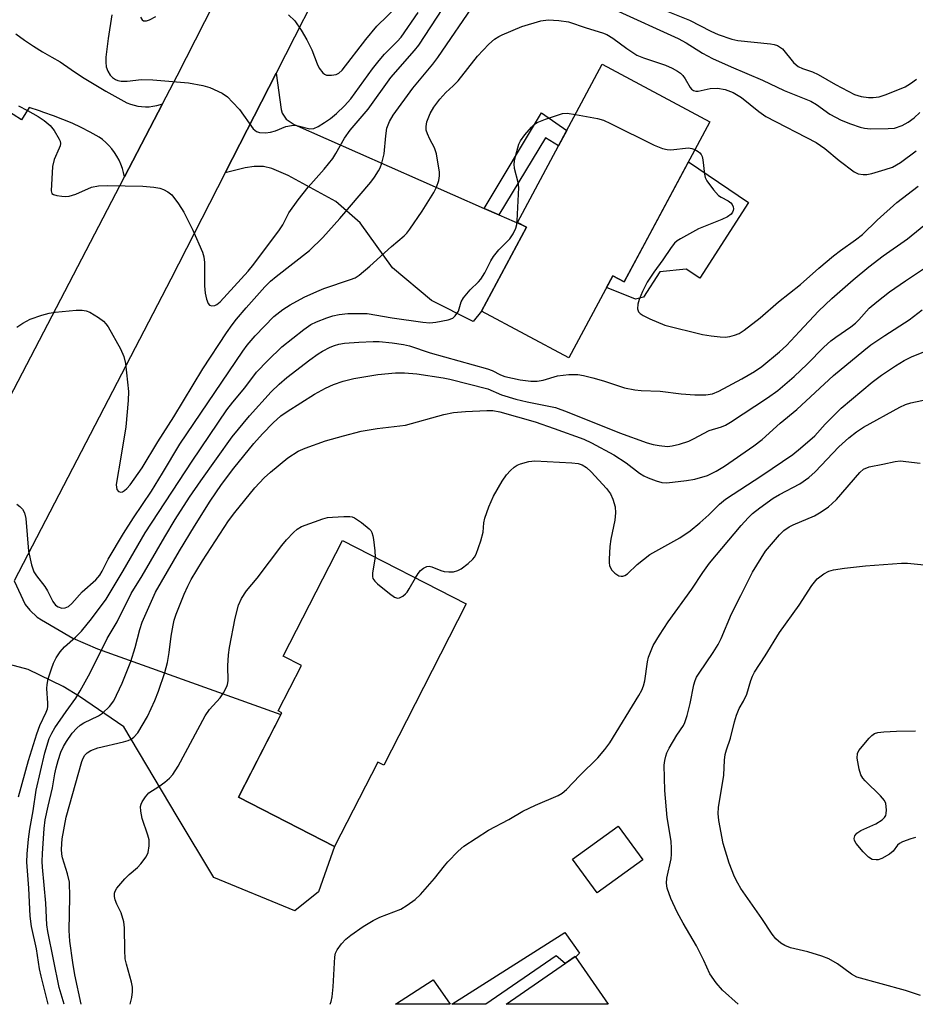
# Model space of a CAD drawing. Units: inches. Extents: x 1243771 to 1249771, y 581451 to 585452.
# Drawn here: x 1248008 to 1248217, y 581452 to 581681 of the extents above; entities that cross this region are included whole.
import ezdxf

# ---------------------------------------------------------------- set-up
doc = ezdxf.new("R2010")
doc.units = ezdxf.units.IN
doc.header["$MEASUREMENT"] = 0
for name, color, linetype in [('BLDG-Footprint', 5, 'Continuous'), ('CULTRL-Pad', 6, 'Continuous'), ('TRANS-Driveway', 251, 'Continuous'), ('TRANS-Non Street Sidewalk', 7, 'Continuous'), ('TRANS-Road', 130, 'Continuous'), ('Undefined', 1, 'Continuous')]:
    doc.layers.add(name, color=color, linetype=linetype)

msp = doc.modelspace()

# ---------------------------------------------------------------- linework, layer by layer
at = {"layer": 'BLDG-Footprint'}
for points, elevation in [([(1248169.46, 581657.46), (1248149.5, 581620.15), (1248146.84, 581621.57), (1248136.61, 581602.43), (1248116.24, 581613.33), (1248126.69, 581632.86), (1248124.62, 581633.97), (1248144.36, 581670.89)], 690.11), ([(1248098.71, 581517.75), (1248093.4, 581507.41), (1248092.03, 581508.11), (1248081.93, 581488.41), (1248059.52, 581499.9), (1248069.63, 581519.6), (1248068.76, 581520.05), (1248074.2, 581530.66), (1248069.98, 581532.83), (1248083.82, 581559.81), (1248112.68, 581545)], 699.41), ([(1248153.83, 581485.26), (1248143.21, 581477.55), (1248137.47, 581485.46), (1248148.09, 581493.17)], 700.94), ([(1248138.07, 581462.7), (1248145.74, 581451.58), (1248121.95, 581451.58)], 701.12)]:
    msp.add_lwpolyline(points, close=True, dxfattribs=dict(at, elevation=elevation))
at = {"layer": 'CULTRL-Pad'}
for points in [[(1248178.51, 581638.62), (1248167.16, 581620.97), (1248163.96, 581623.06), (1248157.78, 581622.47), (1248153.99, 581616.55), (1248152.13, 581616.11), (1248145.39, 581618.85), (1248146.84, 581621.57), (1248149.5, 581620.15), (1248154.38, 581629.27), (1248164.48, 581648.14)], [(1248104.96, 581457.3), (1248108.91, 581451.58), (1248096.18, 581451.59)]]:
    msp.add_lwpolyline(points, close=True, dxfattribs=at)
at = {"layer": 'TRANS-Driveway'}
msp.add_lwpolyline([(1248116.86, 581637.29), (1248120.3, 581635.78), (1248125.65, 581633.42), (1248126.69, 581632.86), (1248116.24, 581613.33), (1248114.24, 581610.9), (1248104.54, 581615.75), (1248095.46, 581623.39), (1248087.93, 581633.91), (1248082.25, 581638.87), (1248071.11, 581644.95), (1248067.29, 581646.6), (1248065.33, 581647.02), (1248063.17, 581647.02), (1248061.1, 581646.71), (1248056.44, 581645.58), (1248068.3, 581668.86), (1248069.51, 581660.33), (1248069.72, 581659.53), (1248070.65, 581658.11), (1248072.55, 581656.82)], close=True, dxfattribs=at)
msp.add_lwpolyline([(1248007.21, 581550.38), (1248009.76, 581544.87), (1248010.89, 581543.53), (1248012.54, 581541.88), (1248013.58, 581541.26), (1248020.9, 581536.98), (1248026.63, 581534.5), (1248069.41, 581519.16), (1248059.52, 581499.9), (1248081.93, 581488.41), (1248078.23, 581477.85), (1248072.64, 581473.4), (1248053.8, 581481.18), (1248045.2, 581495.43), (1248032.82, 581516.34), (1248022.45, 581523.41), (1248018.63, 581525.76), (1248010.48, 581529.71), (1248006.15, 581530.84)], dxfattribs=at)
at = {"layer": 'TRANS-Non Street Sidewalk'}
for points in [[(1248120.3, 581635.78), (1248116.86, 581637.29), (1248130.24, 581659.61), (1248136.11, 581655.46), (1248134.21, 581651.9), (1248131.16, 581653.73)], [(1248139.08, 581463.48), (1248138.14, 581462.6), (1248138.07, 581462.7), (1248135.7, 581461.07), (1248133.65, 581462.92), (1248117.22, 581451.58), (1248109.33, 581451.58), (1248135.64, 581468.35)]]:
    msp.add_lwpolyline(points, close=True, dxfattribs=at)
at = {"layer": 'TRANS-Road'}
for points in [[(1248004.2, 581589.37), (1248032.94, 581644.63), (1248041.81, 581661.68), (1248045.21, 581668.22), (1248058.16, 581693.62), (1248067.65, 581712.23), (1248072.46, 581721.67), (1248087.27, 581750.73), (1248122.37, 581819.57), (1248124.69, 581823.96), (1248127.15, 581828.27), (1248129.73, 581832.5), (1248132.45, 581836.65), (1248135.29, 581840.72), (1248138.25, 581844.69)], [(1248163.03, 581844.34), (1248159.77, 581840.57), (1248156.65, 581836.7), (1248153.66, 581832.71), (1248150.81, 581828.63), (1248148.11, 581824.45), (1248145.55, 581820.17), (1248143.15, 581815.81), (1248135.26, 581800.32), (1248123.94, 581778.1), (1248068.3, 581668.86), (1248056.44, 581645.58), (1248043.78, 581620.73), (1248007.21, 581550.38)], [(1248007.57, 581678.02), (1248009.61, 581676.55), (1248011.69, 581675.14), (1248013.82, 581673.8), (1248015.99, 581672.53), (1248017.91, 581671.48), (1248020.52, 581669.67), (1248023.17, 581667.93), (1248025.86, 581666.25), (1248028.59, 581664.64), (1248031.35, 581663.08), (1248033.52, 581661.92), (1248034.33, 581661.59), (1248035.17, 581661.33), (1248036.04, 581661.14), (1248036.92, 581661.02), (1248037.81, 581660.97), (1248038.7, 581661), (1248039.58, 581661.1), (1248040.45, 581661.26), (1248041.31, 581661.5), (1248041.81, 581661.68), (1248032.94, 581644.63), (1248032.74, 581645.63), (1248032.46, 581646.62), (1248032.1, 581647.6), (1248031.68, 581648.54), (1248031.18, 581649.45), (1248030.62, 581650.33), (1248030, 581651.16), (1248029.31, 581651.95), (1248028.57, 581652.68), (1248027.78, 581653.36), (1248027.01, 581653.93), (1248024.95, 581655.07), (1248022.86, 581656.14), (1248020.73, 581657.13), (1248018.57, 581658.05), (1248016.38, 581658.9), (1248014.16, 581659.68), (1248013.1, 581660.01), (1248010.71, 581660.85), (1248008.9, 581657.92), (1247989.41, 581670.42)]]:
    msp.add_lwpolyline(points, dxfattribs=at)
at = {"layer": 'Undefined'}
for points, elevation in [([(1248071.21, 581682.47), (1248072.69, 581681.01), (1248074.17, 581678.88), (1248075.5, 581676.64), (1248076.63, 581674.26), (1248077.88, 581671.03), (1248078.37, 581670), (1248079.18, 581668.87), (1248079.59, 581668.56), (1248080.09, 581668.39), (1248081.2, 581668.33), (1248082.31, 581668.53), (1248082.93, 581668.86), (1248083.71, 581669.56), (1248089.22, 581676.7), (1248091.81, 581679.81), (1248101.99, 581689.75)], 680), ([(1248007.79, 581609.59), (1248009.2, 581610.49), (1248010.91, 581611.41), (1248013.68, 581612.39), (1248015.39, 581612.86), (1248016.76, 581613.07), (1248021.69, 581613.54), (1248023.1, 581613.57), (1248024.03, 581613.4), (1248024.83, 581613.06), (1248026.85, 581611.85), (1248028.03, 581611), (1248028.61, 581610.36), (1248029.1, 581609.62), (1248032.02, 581604.51), (1248032.81, 581602.75), (1248033.17, 581601.09), (1248033.84, 581594.54), (1248033.83, 581592.47), (1248033.23, 581586.32), (1248032.04, 581578.75), (1248031.13, 581573.82), (1248031.02, 581572.76), (1248031.16, 581571.7), (1248031.53, 581571.19), (1248032.07, 581571.06), (1248032.5, 581571.18), (1248032.93, 581571.43), (1248033.51, 581571.93), (1248034.25, 581572.75), (1248037.09, 581576.78), (1248040.75, 581582.83), (1248044.43, 581588.62), (1248051.18, 581599.83), (1248056.75, 581608.25), (1248058.05, 581610.09), (1248059.08, 581611.4), (1248061.36, 581614.05), (1248065.71, 581618.96), (1248066.99, 581620.29), (1248068.33, 581621.42), (1248076.1, 581627.45), (1248079.18, 581630.46), (1248083.19, 581634.89), (1248090.44, 581643.4), (1248091.28, 581644.56), (1248092.19, 581646.01), (1248092.58, 581646.75), (1248092.99, 581647.81), (1248093.54, 581649.99), (1248093.9, 581654.24), (1248094.17, 581655.97), (1248094.75, 581657.55), (1248095.58, 581659.03), (1248100.2, 581665.32), (1248104.84, 581670.95), (1248106.02, 581672.48), (1248114.99, 581685.58)], 686), ([(1248008.2, 581661.17), (1248010.34, 581660.15), (1248012.8, 581658.71), (1248014.24, 581657.77), (1248015.61, 581656.62), (1248016.54, 581655.49), (1248017.7, 581653.46), (1248017.9, 581652.94), (1248017.99, 581652.42), (1248017.92, 581651.9), (1248017.73, 581651.36), (1248016.54, 581648.71), (1248016.17, 581647.07), (1248015.83, 581641.41), (1248016.01, 581640.78), (1248016.37, 581640.51), (1248017.13, 581640.28), (1248018.3, 581640.11), (1248019.19, 581640.05), (1248020.05, 581640.11), (1248021.57, 581640.6), (1248025.25, 581642.2), (1248026.91, 581642.52), (1248028.95, 581642.62), (1248037.25, 581642.49), (1248039.81, 581642.22), (1248041.2, 581641.96), (1248042.01, 581641.67), (1248043.04, 581641.14), (1248043.95, 581640.45), (1248045.56, 581638.37), (1248046.78, 581636.37), (1248048.9, 581632.2), (1248051.12, 581627.07), (1248051.45, 581625.98), (1248051.62, 581624.65), (1248051.6, 581619.22), (1248051.77, 581617.49), (1248052.07, 581616.07), (1248052.44, 581615.07), (1248052.73, 581614.73), (1248053.32, 581614.57), (1248054.02, 581614.65), (1248054.47, 581614.83), (1248055.26, 581615.45), (1248061.79, 581622.67), (1248063.11, 581624.26), (1248069.12, 581632.24), (1248069.86, 581633.44), (1248071.31, 581636.25), (1248073.42, 581639.28), (1248075.78, 581642.25), (1248079.55, 581646.45), (1248081.5, 581648.88), (1248082.25, 581650.07), (1248084.28, 581653.66), (1248085.56, 581655.52), (1248089.77, 581660.4), (1248095.06, 581667.78), (1248100.62, 581674.11), (1248101.63, 581675.36), (1248107.21, 581683.94)], 684), ([(1248147.43, 581683.64), (1248162.07, 581676.95), (1248164, 581675.88), (1248167.78, 581673.46), (1248170.11, 581672.22), (1248174.46, 581670.3), (1248181.77, 581667.21), (1248186.86, 581664.82), (1248193.01, 581662.3), (1248194.38, 581661.51), (1248197.44, 581659.28), (1248200.11, 581657.87), (1248202.3, 581657), (1248204.54, 581656.21), (1248205.54, 581655.98), (1248206.94, 581655.86), (1248211.08, 581655.9), (1248212.53, 581656.03), (1248214.31, 581656.6), (1248215.76, 581657.42), (1248217.15, 581658.44), (1248218.46, 581659.66)], 686), ([(1248007.86, 581568.23), (1248008.56, 581567.72), (1248009.14, 581567.13), (1248009.59, 581566.21), (1248009.91, 581564.91), (1248010.52, 581557.32), (1248011.25, 581554.13), (1248011.81, 581552.47), (1248012.43, 581551.54), (1248014.35, 581549.08), (1248014.95, 581548.07), (1248016.19, 581545.56), (1248016.83, 581544.7), (1248017.43, 581544.31), (1248018.36, 581544.04), (1248019.12, 581544.09), (1248019.84, 581544.4), (1248020.66, 581545.12), (1248023.09, 581547.81), (1248026.27, 581550.62), (1248027.15, 581551.69), (1248027.73, 581552.64), (1248029.13, 581555.42), (1248032.69, 581561.41), (1248035.05, 581565.07), (1248039.25, 581571.32), (1248041.83, 581575.47), (1248045.88, 581582.27), (1248060.53, 581603.97), (1248061.57, 581605.37), (1248063.41, 581607.55), (1248067.81, 581612.03), (1248069.9, 581613.68), (1248071.6, 581614.78), (1248074.84, 581616.56), (1248077.77, 581617.92), (1248079.44, 581618.55), (1248085.67, 581620.65), (1248086.73, 581621.11), (1248087.71, 581621.68), (1248090.18, 581623.77), (1248095.19, 581628.38), (1248098.2, 581630.91), (1248098.78, 581631.49), (1248099.52, 581632.42), (1248102.41, 581636.62), (1248105.09, 581640.96), (1248105.75, 581642.24), (1248106.24, 581643.81), (1248106.42, 581644.88), (1248106.4, 581645.74), (1248105.74, 581650.03), (1248105.29, 581651.37), (1248104.2, 581653.4), (1248103.59, 581654.71), (1248103.34, 581655.52), (1248103.28, 581656.37), (1248103.45, 581657.5), (1248104.24, 581659.38), (1248105.11, 581660.9), (1248106.47, 581662.78), (1248107.87, 581664.32), (1248109.64, 581665.91), (1248110.77, 581667.06), (1248115.28, 581672.79), (1248117.96, 581675.58), (1248119.28, 581676.76), (1248120.23, 581677.38), (1248121.01, 581677.78), (1248125.66, 581679.7), (1248130.07, 581681.01), (1248131.74, 581681.3), (1248134.27, 581681.13), (1248136.49, 581680.78), (1248140.66, 581679.38), (1248144.41, 581678.24), (1248145.43, 581677.84), (1248146.86, 581677.01), (1248150.14, 581674.55), (1248152.45, 581673.04), (1248154.02, 581672.39), (1248159.17, 581670.73), (1248160.71, 581670.02), (1248161.95, 581669.33), (1248162.61, 581668.84), (1248163.19, 581668.27), (1248163.75, 581667.49), (1248164.88, 581665.48), (1248165.24, 581665.07), (1248165.69, 581664.8), (1248166.2, 581664.65), (1248166.74, 581664.62), (1248169.56, 581665.26), (1248171.3, 581665.33), (1248173.04, 581665), (1248174.96, 581664.29), (1248176.86, 581663.18), (1248180.91, 581659.89), (1248182.55, 581658.73), (1248194.29, 581652.68), (1248196.34, 581651.24), (1248199.65, 581648.47), (1248203.14, 581645.84), (1248204.12, 581645.32), (1248205.23, 581645.18), (1248206.1, 581645.22), (1248207.25, 581645.41), (1248210.41, 581646.32), (1248212.06, 581646.93), (1248213.97, 581648), (1248217.59, 581650.73)], 688), ([(1248029.95, 581682.42), (1248029.14, 581676.95), (1248028.59, 581672.54), (1248028.55, 581671.4), (1248028.67, 581670.31), (1248029.03, 581669.27), (1248029.58, 581668.36), (1248030.14, 581667.82), (1248030.86, 581667.37), (1248031.39, 581667.15), (1248032.17, 581666.97), (1248033.55, 581666.94), (1248036.94, 581667.38), (1248039.55, 581667.3), (1248047.88, 581666.59), (1248051.22, 581665.94), (1248052.86, 581665.45), (1248055.76, 581664.14), (1248056.94, 581663.34), (1248058.17, 581662.1), (1248059.73, 581660.35), (1248062.94, 581655.86), (1248063.72, 581655.23), (1248064.45, 581654.99), (1248065.87, 581654.92), (1248067.01, 581655.04), (1248068.13, 581655.38), (1248070.59, 581656.36), (1248071.93, 581656.65), (1248072.69, 581656.66), (1248073.47, 581656.56), (1248076.15, 581655.85), (1248077.09, 581655.91), (1248078.11, 581656.37), (1248079.58, 581657.29), (1248081.02, 581658.27), (1248082.41, 581659.41), (1248084.27, 581661.21), (1248085.7, 581662.83), (1248090.78, 581669.87), (1248092.33, 581671.82), (1248093.6, 581673.25), (1248096.58, 581676.19), (1248097.51, 581677.25), (1248101.45, 581683.02)], 682), ([(1248036.7, 581681.9), (1248037.04, 581681.27), (1248037.39, 581681.03), (1248037.6, 581681), (1248038.04, 581681.05), (1248038.77, 581681.3), (1248040.25, 581682.04)], 680), ([(1248159.69, 581683.22), (1248164.74, 581681.18), (1248169.68, 581678.59), (1248171.39, 581677.87), (1248174.64, 581676.79), (1248176.02, 581676.44), (1248183.61, 581675.68), (1248184.47, 581675.55), (1248185.29, 581675.28), (1248185.76, 581675.01), (1248186.41, 581674.48), (1248188.98, 581671.33), (1248189.59, 581670.74), (1248190.07, 581670.41), (1248191.07, 581669.95), (1248193.41, 581669.13), (1248194.75, 581668.53), (1248198.81, 581666.19), (1248203.23, 581663.88), (1248204.81, 581663.37), (1248206.47, 581663.12), (1248207.58, 581663.16), (1248208.95, 581663.33), (1248210.63, 581663.85), (1248215.04, 581665.65), (1248216.3, 581666.39), (1248217.73, 581667.39)], 684), ([(1248138.12, 581659.21), (1248143.28, 581658.23), (1248144.7, 581657.83), (1248146.33, 581657.08), (1248156.52, 581652), (1248158.42, 581651.25), (1248159.53, 581651.01), (1248160.39, 581650.97), (1248164.49, 581651.38), (1248165.27, 581651.29), (1248166.01, 581651.02)], 690), ([(1248166.01, 581651.02), (1248166.75, 581650.59), (1248167.15, 581650.25), (1248167.47, 581649.83), (1248167.69, 581649.36), (1248167.85, 581648.57), (1248168.2, 581645.26), (1248168.41, 581644.49), (1248168.81, 581643.73), (1248170.34, 581641.61), (1248171.49, 581640.31), (1248172.11, 581639.88), (1248173.75, 581639.05), (1248174.39, 581638.59), (1248174.71, 581638.16), (1248174.92, 581637.68), (1248175, 581637.18), (1248174.95, 581636.81), (1248174.75, 581636.37), (1248174.45, 581635.96), (1248173.63, 581635.29), (1248172.32, 581634.68), (1248166.82, 581632.48), (1248162.62, 581630.21), (1248161.88, 581629.72), (1248161.24, 581629.14), (1248160.45, 581628.17), (1248158.53, 581625.3), (1248156.42, 581622.42), (1248154.89, 581620.08), (1248153.76, 581617.85), (1248152.99, 581616.05), (1248152.68, 581614.97), (1248152.61, 581613.87), (1248152.73, 581613.37), (1248152.87, 581613.13), (1248153.22, 581612.77), (1248153.9, 581612.31), (1248155.5, 581611.5), (1248159, 581610.07), (1248167.77, 581607.85), (1248169.82, 581607.51), (1248171.9, 581607.28), (1248173.06, 581607.27), (1248174.18, 581607.39), (1248175.26, 581607.69), (1248176.29, 581608.12), (1248177.52, 581608.86), (1248181.26, 581611.71), (1248185.5, 581615.47), (1248190.62, 581619.55), (1248194.9, 581623.35), (1248198.33, 581626.22), (1248199.96, 581627.49), (1248203.48, 581629.94), (1248205.09, 581631.21), (1248208.49, 581634.55), (1248213.1, 581638.62), (1248218.1, 581642.47)], 690), ([(1248015.13, 581451.59), (1248013.5, 581458.15), (1248013.14, 581459.89), (1248012.43, 581464.51), (1248011.25, 581469.74), (1248010.96, 581472.15), (1248010.61, 581478.68), (1248010.16, 581484.72), (1248010.22, 581486.7), (1248010.54, 581490.13), (1248010.88, 581492.44), (1248011.67, 581496.72), (1248012.36, 581501.54), (1248014.38, 581510.28), (1248015.37, 581513.57), (1248015.97, 581514.87), (1248016.72, 581516.11), (1248019.32, 581519.93), (1248021.56, 581522.97), (1248022.63, 581524.71), (1248024.92, 581528.88), (1248028.93, 581536.94), (1248031.22, 581540.79), (1248034.52, 581547.39), (1248037.07, 581551.54), (1248042.35, 581560.64), (1248044.78, 581564.68), (1248048.13, 581569.93), (1248050.72, 581573.73), (1248058.03, 581583.97), (1248062.12, 581588.89), (1248067.19, 581594.49), (1248069.02, 581596.28), (1248070.77, 581597.79), (1248076.19, 581601.94), (1248078.13, 581603.34), (1248079.12, 581603.95), (1248080.9, 581604.87), (1248081.95, 581605.31), (1248082.94, 581605.59), (1248084.25, 581605.81), (1248087.57, 581606.09), (1248090.97, 581606.23), (1248092.38, 581606.19), (1248095.41, 581605.93), (1248097.99, 581605.56), (1248099.42, 581605.23), (1248104.25, 581603.61), (1248117.59, 581599.84), (1248118.7, 581599.42), (1248120.63, 581598.44), (1248121.68, 581598.03), (1248125.25, 581597.31), (1248127.71, 581596.98), (1248129.24, 581597), (1248130.58, 581597.22), (1248133.94, 581598.24), (1248136.59, 581598.5), (1248138.66, 581598.53), (1248140.03, 581598.3), (1248142.2, 581597.76), (1248144.65, 581597.05), (1248149.55, 581595.4), (1248152.01, 581594.91), (1248153.45, 581594.79), (1248157.93, 581594.63), (1248162.77, 581594.03), (1248166.01, 581593.77), (1248168.58, 581593.8), (1248170.14, 581593.99), (1248171.61, 581594.6), (1248176.91, 581597.48), (1248179.93, 581599.2), (1248181.6, 581600.37), (1248185.72, 581603.79), (1248187.34, 581605.29), (1248190.43, 581608.53), (1248194.81, 581613.31), (1248197.94, 581616.28), (1248202.92, 581620.62), (1248206.58, 581623.64), (1248209.95, 581626.2), (1248215.58, 581630.18), (1248222.34, 581635.72)], 692), ([(1248018.89, 581451.59), (1248017.71, 581455.5), (1248015.05, 581468.53), (1248014.82, 581470.09), (1248014.58, 581475.2), (1248013.78, 581483.6), (1248013.75, 581484.87), (1248013.84, 581486.78), (1248014.22, 581492.62), (1248014.45, 581494.64), (1248015.11, 581497.78), (1248016.18, 581502.11), (1248016.69, 581505.38), (1248016.99, 581506.78), (1248017.43, 581508.44), (1248018.12, 581510.37), (1248018.69, 581511.7), (1248019.43, 581512.92), (1248020.73, 581514.8), (1248021.82, 581516.01), (1248022.62, 581516.71), (1248023.47, 581517.28), (1248026.85, 581518.9), (1248027.84, 581519.51), (1248029.44, 581521.05), (1248030.44, 581522.4), (1248032.43, 581526.52), (1248034.39, 581531.59), (1248035.42, 581534.82), (1248036.48, 581539.03), (1248037.04, 581540.74), (1248040.2, 581547.77), (1248045.79, 581557.39), (1248049.25, 581563.15), (1248052.93, 581568.97), (1248055.54, 581572.84), (1248058.42, 581576.68), (1248063.14, 581582.41), (1248065.17, 581584.71), (1248067.63, 581587.27), (1248069.41, 581588.85), (1248070.85, 581589.92), (1248077.29, 581593.97), (1248079.85, 581595.31), (1248081.73, 581596.15), (1248083.96, 581596.97), (1248086.4, 581597.6), (1248092.02, 581598.53), (1248096.19, 581598.9), (1248098.28, 581598.94), (1248101.16, 581598.69), (1248107.26, 581597.72), (1248108.83, 581597.4), (1248117.71, 581595.14), (1248120.89, 581593.76), (1248124.19, 581592.76), (1248126.88, 581592.12), (1248133.48, 581590.79), (1248136.24, 581589.84), (1248148.42, 581584.92), (1248154.83, 581582.61), (1248156.24, 581582.19), (1248157.63, 581581.94), (1248159.59, 581581.74), (1248160.71, 581581.84), (1248162.38, 581582.28), (1248164.57, 581583), (1248165.64, 581583.5), (1248169.3, 581585.47), (1248172.23, 581586.33), (1248173.11, 581586.7), (1248174.31, 581587.4), (1248182.94, 581593.05), (1248185.34, 581594.81), (1248189.12, 581598.08), (1248192.15, 581600.92), (1248196.1, 581604.91), (1248197.73, 581606.41), (1248198.84, 581607.27), (1248202.34, 581609.66), (1248203.45, 581610.52), (1248204.25, 581611.3), (1248206.68, 581613.97), (1248208.44, 581615.46), (1248211.43, 581617.79), (1248215.14, 581620.39), (1248219.76, 581623.45)], 694), ([(1248022.84, 581451.59), (1248021.39, 581458.42), (1248020.86, 581461.36), (1248020.19, 581466.34), (1248020.01, 581468.81), (1248020.2, 581476.69), (1248020.1, 581480.07), (1248019.68, 581482), (1248018.46, 581485.79), (1248018.3, 581486.64), (1248018.21, 581487.81), (1248018.38, 581490.2), (1248019.31, 581495.26), (1248023.02, 581508.21), (1248023.33, 581508.97), (1248023.72, 581509.67), (1248024.23, 581510.23), (1248025.06, 581510.82), (1248026.73, 581511.39), (1248032.7, 581512.78), (1248033.78, 581513.1), (1248034.49, 581513.44), (1248035.12, 581513.88), (1248036.03, 581514.95), (1248038.32, 581518.72), (1248040, 581522.48), (1248040.85, 581524.65), (1248042.33, 581529.03), (1248042.97, 581531.36), (1248043.34, 581533.64), (1248043.8, 581537.46), (1248044.28, 581540.07), (1248044.56, 581541.2), (1248045.01, 581542.6), (1248046.83, 581547.3), (1248047.71, 581549.17), (1248048.52, 581550.67), (1248051.15, 581555.03), (1248057.23, 581564.36), (1248058.69, 581566.36), (1248063.38, 581572.11), (1248065.49, 581574.39), (1248067.03, 581575.75), (1248071.05, 581579.1), (1248073.45, 581580.67), (1248075.07, 581581.37), (1248079.82, 581583.04), (1248084.03, 581584.25), (1248088.12, 581585.32), (1248091.88, 581585.91), (1248098.5, 581586.72), (1248107.46, 581589.19), (1248109.67, 581589.68), (1248112.47, 581589.92), (1248117.46, 581590.11), (1248118.88, 581590.1), (1248120.51, 581589.79), (1248128.74, 581587.46), (1248133.18, 581585.96), (1248140.11, 581583.41), (1248141.89, 581582.57), (1248147.08, 581579.79), (1248149.94, 581577.95), (1248153.1, 581575.52), (1248154.07, 581574.87), (1248155.09, 581574.4), (1248156.95, 581573.71), (1248158.3, 581573.34), (1248159.42, 581573.28), (1248164.01, 581573.78), (1248165.99, 581574.1), (1248168.92, 581574.99), (1248170.98, 581575.94), (1248172.93, 581577.15), (1248179.76, 581581.91), (1248181.67, 581583.37), (1248185.92, 581587.14), (1248189.77, 581590.36), (1248198.35, 581598.27), (1248205.43, 581604.16), (1248207.05, 581605.41), (1248210.31, 581607.65), (1248215.97, 581611.3), (1248219.02, 581613.6)], 696), ([(1248100.83, 581551.08), (1248101.46, 581552.12), (1248102.02, 581552.79), (1248102.7, 581553.33), (1248103.45, 581553.7), (1248103.98, 581553.78), (1248104.67, 581553.67), (1248106.73, 581552.81), (1248107.52, 581552.57), (1248108.58, 581552.45), (1248109.65, 581552.5), (1248110.67, 581552.78), (1248111.44, 581553.21), (1248113.11, 581554.46), (1248114.22, 581555.43), (1248114.59, 581555.87), (1248115, 581556.63), (1248116.07, 581559.74), (1248116.63, 581561.75), (1248116.78, 581563.91), (1248116.99, 581565.02), (1248117.95, 581567.68), (1248119, 581570.16), (1248121.03, 581573.67), (1248122.02, 581575.09), (1248122.98, 581576.16), (1248123.82, 581576.93), (1248124.54, 581577.34), (1248125.33, 581577.65), (1248127.25, 581578.2), (1248128.67, 581578.39), (1248137.31, 581577.93), (1248138.73, 581577.75), (1248139.67, 581577.45), (1248140.74, 581576.81), (1248141.81, 581575.82), (1248143.62, 581573.88), (1248145.37, 581571.91), (1248146.31, 581570.65), (1248146.89, 581569.45), (1248147.42, 581567.63), (1248147.48, 581566.23), (1248147.35, 581564.53), (1248146.4, 581560.13), (1248146.15, 581558.37), (1248145.98, 581555.43), (1248146.01, 581554.55), (1248146.11, 581553.98), (1248146.58, 581552.93), (1248147.36, 581552.14), (1248148.28, 581551.58), (1248148.76, 581551.46), (1248149.2, 581551.5), (1248149.64, 581551.66), (1248150.27, 581552.03), (1248152.54, 581554.23), (1248155.45, 581556.52), (1248162.48, 581560.39), (1248164.9, 581562.07), (1248167.14, 581563.9), (1248169.22, 581565.81), (1248171.7, 581568.26), (1248173.15, 581569.44), (1248181.65, 581574.96), (1248188.85, 581579.88), (1248190.62, 581581.3), (1248193.95, 581584.22), (1248196.37, 581586.94), (1248200.14, 581590.63), (1248207.38, 581596.7), (1248209.51, 581598.33), (1248212.81, 581600.54), (1248214.83, 581601.79), (1248216.51, 581602.66), (1248220.54, 581604.28)], 698), ([(1248080.91, 581451.59), (1248081.17, 581452.23), (1248081.41, 581453.34), (1248081.61, 581455.65), (1248081.98, 581462.67), (1248082.16, 581463.5), (1248082.55, 581464.26), (1248083.58, 581465.68), (1248084.58, 581466.76), (1248085.73, 581467.68), (1248088.61, 581469.76), (1248090.94, 581471.12), (1248092.53, 581471.94), (1248097.37, 581473.81), (1248098.85, 581474.7), (1248100.73, 581476.02), (1248101.98, 581477.23), (1248105.28, 581480.91), (1248107.59, 581483.91), (1248108.36, 581484.78), (1248110.77, 581487.28), (1248112.06, 581488.44), (1248117.82, 581492.21), (1248122.6, 581494.73), (1248125.86, 581496.66), (1248128.78, 581498.03), (1248134.14, 581500.33), (1248135.02, 581500.82), (1248136.02, 581501.66), (1248139.14, 581504.99), (1248143.34, 581509.08), (1248144.99, 581511.01), (1248146.12, 581512.61), (1248152.89, 581523.66), (1248153.59, 581524.9), (1248154.02, 581525.92), (1248154.32, 581527.01), (1248154.95, 581531.47), (1248155.19, 581532.55), (1248156.28, 581535.29), (1248157.71, 581537.71), (1248159.76, 581540.85), (1248165.29, 581548.4), (1248167.84, 581552.34), (1248169.37, 581554.5), (1248176.79, 581563.29), (1248178.39, 581565.07), (1248179.42, 581566.06), (1248181.13, 581567.45), (1248184.27, 581569.69), (1248185.72, 581570.54), (1248190.44, 581572.99), (1248192.56, 581574.49), (1248194.08, 581575.84), (1248199.56, 581581.66), (1248201.93, 581583.77), (1248203.67, 581585.12), (1248205.36, 581586.21), (1248213.82, 581590.87), (1248215.11, 581591.5), (1248216.4, 581591.94), (1248221.86, 581593.04)], 700), ([(1248176.1, 581451.58), (1248172.46, 581454.87), (1248170.96, 581456.57), (1248169.47, 581458.7), (1248168.08, 581461.82), (1248166.38, 581465.23), (1248163.23, 581470.51), (1248161.83, 581473.06), (1248160.42, 581476.25), (1248159.53, 581478.69), (1248159.4, 581479.84), (1248159.46, 581481.03), (1248160.46, 581485.48), (1248160.56, 581486.58), (1248160.57, 581487.96), (1248160.44, 581489.65), (1248159.5, 581495.18), (1248158.98, 581501.44), (1248158.86, 581507.37), (1248158.95, 581508.46), (1248159.18, 581509.5), (1248159.47, 581510.27), (1248160, 581511.31), (1248161.8, 581514.36), (1248163.31, 581516.62), (1248163.68, 581517.35), (1248164.18, 581518.98), (1248164.88, 581521.76), (1248165.77, 581526.08), (1248166.08, 581527.16), (1248166.4, 581527.9), (1248166.98, 581528.87), (1248170.27, 581533.63), (1248171.45, 581535.51), (1248172.12, 581536.95), (1248174.5, 581542.67), (1248176.72, 581546.96), (1248179.4, 581552.39), (1248182.48, 581557.3), (1248185.7, 581561.08), (1248186.75, 581562.1), (1248187.95, 581562.95), (1248188.94, 581563.44), (1248193.93, 581565.55), (1248195.46, 581566.47), (1248197.17, 581567.67), (1248198.02, 581568.39), (1248199, 581569.38), (1248204.45, 581575.68), (1248205.31, 581576.4), (1248206.63, 581577.01), (1248209.83, 581577.59), (1248212.71, 581578.25), (1248213.86, 581578.34), (1248218.55, 581577.81)], 702), ([(1248034.25, 581451.59), (1248034.67, 581453.13), (1248034.84, 581454.5), (1248034.81, 581455.6), (1248034.57, 581456.75), (1248033.4, 581460.95), (1248033.13, 581462.22), (1248033, 581464.24), (1248032.91, 581469.45), (1248032.76, 581470.84), (1248032.18, 581472.95), (1248031.17, 581474.97), (1248030.78, 581475.99), (1248030.58, 581476.75), (1248030.57, 581477.48), (1248030.74, 581477.96), (1248031.19, 581478.64), (1248033.05, 581480.83), (1248034.06, 581481.85), (1248036.01, 581483.53), (1248036.78, 581484.39), (1248038, 581486), (1248038.48, 581486.99), (1248038.73, 581488.58), (1248038.66, 581489.94), (1248038.37, 581491.05), (1248037.09, 581494.92), (1248036.73, 581496.62), (1248036.69, 581497.75), (1248036.81, 581498.28), (1248037.04, 581498.8), (1248037.84, 581500.01), (1248038.61, 581500.88), (1248040.98, 581502.4), (1248042.36, 581503.41), (1248043.44, 581504.32), (1248044.18, 581505.19), (1248045.43, 581507.17), (1248051.75, 581518.89), (1248052.8, 581520.34), (1248055.27, 581523.05), (1248056.03, 581524.22), (1248056.79, 581525.7), (1248056.97, 581526.21), (1248057.1, 581527.02), (1248057.06, 581530.54), (1248057.23, 581533.13), (1248057.43, 581534.84), (1248058.72, 581541.65), (1248059.57, 581544.71), (1248060.25, 581546.22), (1248061.43, 581548.07), (1248063.86, 581551.01), (1248069.63, 581558.64), (1248070.75, 581559.96), (1248072.37, 581561.66), (1248073.24, 581562.43), (1248074.26, 581563.02), (1248079.18, 581564.87), (1248080.3, 581565.15), (1248081.45, 581565.27), (1248084.08, 581565.42), (1248085.51, 581565.4), (1248086.05, 581565.3), (1248086.56, 581565.08), (1248088.23, 581563.97), (1248090.04, 581562.53), (1248090.4, 581562.13), (1248090.67, 581561.66), (1248090.89, 581560.85), (1248091.02, 581559.99), (1248091.31, 581557.35), (1248091.38, 581555.93)], 698), ([(1248091.38, 581555.93), (1248090.82, 581552.21), (1248090.79, 581551.41), (1248090.89, 581550.92), (1248091.33, 581550.27), (1248091.96, 581549.69), (1248094.75, 581547.44), (1248095.93, 581546.6), (1248096.64, 581546.36), (1248097.12, 581546.44), (1248097.83, 581546.8), (1248098.49, 581547.32), (1248098.88, 581547.75), (1248099.38, 581548.48), (1248100.83, 581551.08)], 698), ([(1248217.45, 581490.47), (1248216.34, 581490.21), (1248214.44, 581489.47), (1248213.69, 581489.08), (1248213.26, 581488.74), (1248212.22, 581487.32), (1248211.39, 581486.59), (1248209.59, 581485.58), (1248208.78, 581485.3), (1248208.3, 581485.25), (1248207.35, 581485.37), (1248206.48, 581485.89), (1248205.27, 581487.13), (1248203.58, 581489.12), (1248203.2, 581489.81), (1248203.14, 581490.26), (1248203.34, 581490.92), (1248203.77, 581491.52), (1248204.71, 581492.13), (1248208.24, 581493.66), (1248209.67, 581494.58), (1248210.25, 581495.14), (1248210.5, 581495.59), (1248210.63, 581496.12), (1248210.7, 581496.98), (1248210.56, 581498.4), (1248210.21, 581499.14), (1248209.26, 581500.21), (1248205.72, 581503.71), (1248205.15, 581504.36), (1248204.72, 581505.08), (1248204.32, 581506.46), (1248203.85, 581509.02), (1248203.89, 581510.1), (1248204.23, 581510.82), (1248206.64, 581513.69), (1248207.24, 581514.29), (1248207.9, 581514.76), (1248208.68, 581515), (1248210.11, 581515.16), (1248213.02, 581515.32), (1248217.45, 581515.39)], 706)]:
    msp.add_lwpolyline(points, dxfattribs=dict(at, elevation=elevation))
for points in [[(1248008.25, 581499.95, 690), (1248010.57, 581508.43, 690), (1248012.52, 581514.65, 690), (1248013.21, 581516.59, 690), (1248014.7, 581519.74, 690), (1248015, 581520.53, 690), (1248015.08, 581521.03, 690), (1248015.08, 581521.86, 690), (1248014.82, 581525.27, 690), (1248014.9, 581526.23, 690), (1248015.17, 581527.48, 690), (1248015.9, 581529.84, 690), (1248016.39, 581531.16, 690), (1248017.03, 581532.4, 690), (1248017.91, 581533.83, 690), (1248018.91, 581534.98, 690), (1248021.53, 581537.25, 690), (1248022.88, 581538.63, 690), (1248025.27, 581541.54, 690), (1248028.66, 581546.12, 690), (1248032.63, 581552.73, 690), (1248037.73, 581561.6, 690), (1248048.71, 581578.3, 690), (1248056.81, 581590.3, 690), (1248058.18, 581592.09, 690), (1248060.98, 581595.42, 690), (1248063.77, 581599.03, 690), (1248066.34, 581601.78, 690), (1248069.66, 581604.94, 690), (1248074.76, 581609.06, 690), (1248076.42, 581610.21, 690), (1248077.69, 581610.84, 690), (1248080.14, 581611.78, 690), (1248081.55, 581612.21, 690), (1248083.01, 581612.53, 690), (1248085.07, 581612.73, 690), (1248089.51, 581612.75, 690), (1248095.35, 581611.77, 690), (1248102.53, 581610.74, 690), (1248104.13, 581610.6, 690), (1248105.56, 581610.73, 690), (1248108.45, 581611.29, 690), (1248109.5, 581611.7, 690), (1248110.09, 581612.21, 690), (1248110.83, 581613.31, 690), (1248111.49, 581615.44, 690), (1248112.05, 581616.44, 690), (1248113.57, 581618.28, 690), (1248115.51, 581620.14, 690), (1248116.09, 581620.79, 690), (1248117.03, 581622.25, 690), (1248118.42, 581625.04, 690), (1248118.99, 581626.02, 690), (1248120.25, 581627.61, 690), (1248122.83, 581630.15, 690), (1248123.62, 581631.36, 690), (1248124.24, 581632.65, 690), (1248124.45, 581633.49, 690), (1248124.55, 581634.38, 690), (1248124.95, 581642.15, 690), (1248124.81, 581643.31, 690), (1248123.92, 581646.62, 690), (1248123.85, 581647.71, 690), (1248124.03, 581648.86, 690), (1248124.67, 581651.44, 690), (1248124.94, 581652.27, 690), (1248125.3, 581653.06, 690), (1248126.34, 581654.46, 690), (1248127.85, 581656.25, 690), (1248128.47, 581656.85, 690), (1248129.2, 581657.31, 690), (1248131.13, 581658.07, 690), (1248135.08, 581659.4, 690), (1248136.23, 581659.49, 690), (1248138.12, 581659.21, 690)], [(1248218.62, 581453.6, 704), (1248215.15, 581454.8, 704), (1248203.81, 581457.91, 704), (1248202.53, 581458.6, 704), (1248199.28, 581461.04, 704), (1248197.26, 581462.19, 704), (1248195.64, 581462.8, 704), (1248192.34, 581463.84, 704), (1248188.31, 581464.72, 704), (1248187, 581465.27, 704), (1248186.02, 581465.83, 704), (1248184.87, 581466.89, 704), (1248184.02, 581467.98, 704), (1248181.64, 581471.61, 704), (1248176.75, 581478.63, 704), (1248176, 581479.83, 704), (1248175.27, 581481.3, 704), (1248173.99, 581484.53, 704), (1248172.62, 581489.08, 704), (1248171.59, 581494.43, 704), (1248171.45, 581496.12, 704), (1248171.51, 581497.5, 704), (1248172.77, 581505.07, 704), (1248172.91, 581508.53, 704), (1248173.06, 581509.88, 704), (1248173.35, 581510.96, 704), (1248174.29, 581513.68, 704), (1248175.22, 581517.46, 704), (1248175.71, 581519.07, 704), (1248176.33, 581520.57, 704), (1248177.33, 581522.32, 704), (1248178.08, 581523.9, 704), (1248179.07, 581527.16, 704), (1248179.44, 581528.17, 704), (1248179.9, 581529.1, 704), (1248182.4, 581532.87, 704), (1248185.75, 581538.34, 704), (1248190.34, 581544.71, 704), (1248193.3, 581549.3, 704), (1248194.52, 581550.88, 704), (1248196.05, 581552.03, 704), (1248197.25, 581552.66, 704), (1248198.34, 581552.95, 704), (1248200.88, 581553.35, 704), (1248205.76, 581553.88, 704), (1248214.17, 581554.54, 704), (1248215.61, 581554.5, 704), (1248220.24, 581554.01, 704)]]:
    msp.add_polyline3d(points, dxfattribs=at)

doc.saveas('drawing.dxf')
